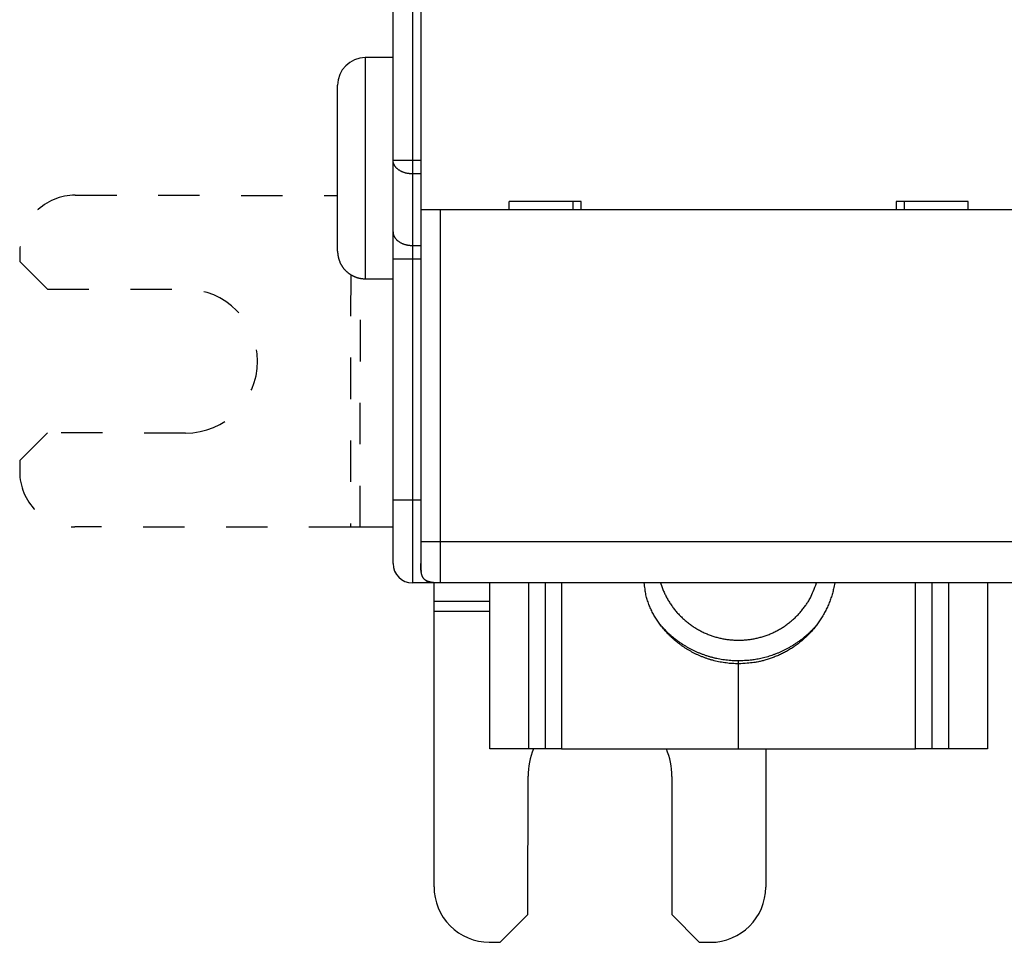
# Model space of a CAD drawing. Extents: x 53 to 594, y 0 to 371.
# Drawn here: x 355 to 390, y 93 to 126 of the extents above; entities that cross this region are included whole.
import ezdxf

# ---------------------------------------------------------------- set-up
doc = ezdxf.new("R2010")
doc.units = 0
doc.linetypes.add('HIDDEN', pattern=[4.5, 1.5, -1.5, 1.5])
doc.linetypes.add('HIDDENNEW0', pattern=[4.5, 1.5, -1.5, 1.5])
doc.layers.add('MUOTOVIIVAT', color=40, linetype='HIDDENNEW0')
doc.layers.add('TANGVIIVATNONDEF', color=3, linetype='HIDDENNEW0')

msp = doc.modelspace()

# ---------------------------------------------------------------- linework, layer by layer
at = {"layer": 'MUOTOVIIVAT', "color": 40, "linetype": 'CONTINUOUS'}
for p, q in [((368.32665, 121.19652), (368.32665, 190.61662)), ((369.32665, 127.50657), (369.32665, 119.40657)), ((368.32665, 124.90657), (367.32125, 124.90657)), ((366.32126, 117.90657), (366.32126, 123.90657)), ((368.32665, 118.60657), (368.32665, 121.19652)), ((372.52665, 119.40657), (372.52665, 119.70657)), ((375.12665, 119.70657), (372.52665, 119.70657)), ((374.82665, 119.70657), (374.82665, 119.40657)), ((375.12665, 119.40657), (375.12665, 119.70657)), ((386.52665, 119.70657), (386.52665, 119.40657)), ((389.12665, 119.70657), (386.52665, 119.70657)), ((386.82666, 119.40659), (386.82666, 119.70655)), ((389.12665, 119.40657), (389.12665, 119.70657)), ((369.32665, 119.40657), (369.32665, 107.40657)), ((370.02665, 119.40657), (369.32665, 119.40657)), ((391.62665, 119.40657), (370.02665, 119.40657)), ((368.32665, 117.61662), (368.32665, 118.60657)), ((368.32665, 108.90657), (368.32665, 117.61662)), ((367.32125, 116.90659), (368.32665, 116.90657)), ((368.32665, 106.60657), (368.32665, 108.90657)), ((367.13895, 107.92068), (366.7854, 107.92101)), ((369.32666, 107.40657), (369.32666, 106.66703)), ((369.82665, 105.90657), (369.02665, 105.90657)), ((369.81838, 105.23614), (369.81902, 105.90658)), ((369.82665, 105.91342), (369.82665, 105.90657)), ((370.02665, 105.90657), (369.82665, 105.90657)), ((391.62665, 105.90657), (370.02665, 105.90657)), ((371.82665, 99.90657), (371.82666, 105.90658)), ((373.22666, 105.90658), (373.22666, 99.90657)), ((373.82663, 105.90658), (373.82665, 99.90657)), ((387.82665, 99.90657), (387.82666, 105.90658)), ((388.42664, 99.90657), (388.42665, 105.90657)), ((389.82664, 105.90658), (389.82665, 99.90657)), ((369.81804, 104.88259), (369.81838, 105.23614)), ((371.82665, 105.23423), (369.81839, 105.23613)), ((369.80854, 94.91623), (369.81804, 104.88259)), ((369.81803, 104.88258), (371.82665, 104.88068)), ((380.82665, 102.98125), (380.82665, 103.08633)), ((380.82665, 99.90657), (380.82665, 102.98125)), ((373.22665, 99.90657), (371.82665, 99.90657)), ((373.82665, 99.90657), (373.22665, 99.90657)), ((374.42665, 99.90657), (373.82665, 99.90657)), ((374.42665, 99.90657), (380.82665, 99.90657)), ((380.82665, 99.90657), (387.22665, 99.90657)), ((381.8133, 99.90657), (381.80854, 94.9048)), ((387.82665, 99.90657), (387.22665, 99.90657)), ((388.42665, 99.90657), (387.82665, 99.90657)), ((389.82665, 99.90657), (388.42665, 99.90657)), ((373.20759, 93.91299), (373.21235, 98.91299)), ((378.41235, 98.90804), (378.40759, 93.90804)), ((372.20664, 92.91395), (373.20759, 93.91299)), ((378.40759, 93.90804), (379.40663, 92.90709)), ((371.80664, 92.91433), (372.20664, 92.91395)), ((379.40663, 92.90709), (379.80663, 92.90671))]:
    msp.add_line(p, q, dxfattribs=at)
at = {"layer": 'MUOTOVIIVAT', "color": 40, "linetype": 'HIDDEN'}
for p, q in [((356.83048, 119.93051), (366.32124, 119.92146)), ((354.82858, 117.93241), (354.8282, 117.53241)), ((354.8282, 117.53241), (355.82724, 116.53146)), ((366.79411, 117.0568), (366.78541, 107.92099)), ((367.13896, 107.92068), (367.14753, 116.92178)), ((355.82724, 116.53146), (360.82724, 116.52669)), ((355.82229, 111.33146), (354.82133, 110.33242)), ((360.82228, 111.3267), (355.82229, 111.33146)), ((354.82133, 110.33242), (354.82095, 109.93242)), ((366.7854, 107.92101), (356.81905, 107.93051)), ((368.32665, 107.91954), (367.13895, 107.92068))]:
    msp.add_line(p, q, dxfattribs=at)
at = {"layer": 'MUOTOVIIVAT', "color": 40, "linetype": 'CONTINUOUS'}
for points in [[(366.32124, 117.90656), (366.32152, 117.88286, 0.00614763), (366.32237, 117.85898, 0.00596995), (366.32382, 117.83489, 0.005927), (366.32586, 117.81062, 0.00605842), (366.32852, 117.7862, 0.00612219), (366.3318, 117.76164, 0.00616928), (366.33574, 117.73697, 0.00620294), (366.34032, 117.71221, 0.0062682), (366.34557, 117.68738, 0.00630706), (366.35149, 117.66251, 0.00636323), (366.3581, 117.63763, 0.0063978), (366.36539, 117.61275, 0.00645145), (366.37338, 117.58792, 0.00648387), (366.38207, 117.56315, 0.00653278), (366.39147, 117.53847, 0.00656219), (366.40156, 117.51392, 0.00660646), (366.41238, 117.48952, 0.00663278), (366.42388, 117.4653, 0.00667193), (366.43609, 117.4413, 0.00669492), (366.44899, 117.41753, 0.00672865), (366.4626, 117.39404, 0.00674812), (366.47687, 117.37084, 0.00677614), (366.49183, 117.34797, 0.00679192), (366.50743, 117.32546, 0.00681397), (366.5237, 117.30334, 0.00682594), (366.54058, 117.28163, 0.00684185), (366.5581, 117.26037, 0.00684987), (366.5762, 117.23956, 0.00685941), (366.5949, 117.21926, 0.00686352), (366.61415, 117.19946, 0.00686698), (366.63395, 117.18022, 0.00686719), (366.65425, 117.16152, 0.0068642), (366.67505, 117.14342, 0.00686024), (366.69632, 117.1259, 0.00685059), (366.71803, 117.10901, 0.00684258), (366.74015, 117.09275, 0.00682676), (366.76266, 117.07714, 0.00681474), (366.78552, 117.06219, 0.00679246), (366.80872, 117.04792, 0.00677698), (366.83221, 117.03431, 0.00674975), (366.85598, 117.02142, 0.00672921), (366.87999, 117.0092, 0.00669269), (366.90421, 116.9977, 0.00667354), (366.92861, 116.98689, 0.00664417), (366.95316, 116.9768, 0.00660423), (366.97783, 116.96739, 0.00652616), (367.00259, 116.95871, 0.0065442), (367.02744, 116.95071, 0.00660882), (367.05236, 116.94343, 0.00641468), (367.0772, 116.93682, 0.00598967), (367.10188, 116.93091, 0.00649527), (367.1269, 116.92565, 0.00756026), (367.15241, 116.92106, 0.00585036), (367.17633, 116.91714, 0.00230885), (367.19793, 116.91393, 0.00789561), (367.22531, 116.9112, 0.01336099), (367.26698, 116.90874, 0.0066976), (367.32125, 116.90659, 0.00363229)], [(369.32666, 107.40657), (369.32666, 107.40234, 0.00000134), (369.32665, 107.3981, 0.00000134), (369.32665, 107.39385, 0.00000134), (369.32665, 107.3896, 0.00000134), (369.32665, 107.38534, 0.00000134), (369.32665, 107.38108, 0.00000134), (369.32665, 107.37682, 0.00000134), (369.32665, 107.37255, 0.00000135), (369.32665, 107.36828, 0.00000135), (369.32665, 107.364, 0.00000135), (369.32664, 107.35972, 0.00000136), (369.32664, 107.35545, 0.00000136), (369.32664, 107.35117, 0.00000137), (369.32664, 107.34689, 0.00000137), (369.32664, 107.34261, 0.00000138), (369.32664, 107.33833, 0.00000138), (369.32664, 107.33405, 0.00000141), (369.32664, 107.32977, 0.00000147), (369.32664, 107.3255, 0.00000153), (369.32664, 107.32123, 0.00000161), (369.32664, 107.31696, 0.00000168), (369.32663, 107.31269, 0.00000176), (369.32663, 107.30843, 0.00000183), (369.32663, 107.30417, 0.00000191), (369.32663, 107.29991, 0.00000198), (369.32663, 107.29566, 0.00000206), (369.32663, 107.29141, 0.00000214), (369.32663, 107.28717, 0.00000223), (369.32663, 107.28293, 0.00000228), (369.32663, 107.2787, 0.0000023), (369.32663, 107.27447, 0.0000023), (369.32663, 107.27025, 0.00000228), (369.32663, 107.26604, 0.00000226), (369.32663, 107.26183, 0.00000225), (369.32663, 107.25763, 0.00000224), (369.32663, 107.25344, 0.00000223), (369.32663, 107.24926, 0.00000222), (369.32663, 107.24508, 0.00000221), (369.32663, 107.24092, 0.0000022), (369.32663, 107.23676, 0.0000022), (369.32663, 107.23262, 0.00000219), (369.32663, 107.22848, 0.00000215), (369.32663, 107.22436, 0.00000219), (369.32663, 107.22025, 0.00000232), (369.32663, 107.21615, 0.00000255), (369.32663, 107.21206, 0.00000293), (369.32663, 107.20799, 0.00000326), (369.32663, 107.20393, 0.00000361), (369.32663, 107.19989, 0.00000394), (369.32663, 107.19587, 0.00000433), (369.32663, 107.19187, 0.00000467), (369.32663, 107.18789, 0.00000507), (369.32663, 107.18393, 0.00000544), (369.32663, 107.17999, 0.00000588), (369.32663, 107.17608, 0.00000625), (369.32663, 107.1722, 0.00000664), (369.32663, 107.16834, 0.00000715), (369.32663, 107.16451, 0.00000783), (369.32664, 107.16071, 0.00000801), (369.32664, 107.15695, 0.00000783), (369.32664, 107.15324, 0.00000931), (369.32664, 107.14951, 0.00001212), (369.32664, 107.14573, 0.00000943), (369.32664, 107.14221, 0.00000262), (369.32664, 107.13904, 0.00001486), (369.32665, 107.13506, 0.0000285), (369.32665, 107.12904, 0.00001462), (369.32666, 107.12124, 0.00000779)], [(369.32666, 106.66703), (369.32665, 106.66436, 0.00001123), (369.32665, 106.66182, 0.00001269), (369.32665, 106.65941, 0.00001378), (369.32665, 106.65712, 0.00001401), (369.32664, 106.65495, 0.00001456), (369.32664, 106.65289, 0.0000151), (369.32664, 106.65093, 0.00001574), (369.32664, 106.64907, 0.00001604), (369.32664, 106.6473, 0.00001648), (369.32663, 106.64562, 0.00001659), (369.32663, 106.64401, 0.00001678), (369.32663, 106.64249, 0.00001651), (369.32663, 106.64103, 0.0000163), (369.32663, 106.63963, 0.00001555), (369.32663, 106.63829, 0.00001479), (369.32663, 106.637, 0.00001338), (369.32663, 106.63576, 0.000012), (369.32663, 106.63456, 0.00000998), (369.32663, 106.63338, 0.00000782), (369.32663, 106.63224, 0.0000048), (369.32663, 106.63112, 0.00000315), (369.32663, 106.63001, 0.00000255), (369.32663, 106.62893, 0.00000246), (369.32663, 106.62786, 0.00000288), (369.32663, 106.62681, 0.00000317), (369.32663, 106.62578, 0.00000337), (369.32663, 106.62478, 0.00000361), (369.32663, 106.62379, 0.00000392), (369.32663, 106.62283, 0.00000423), (369.32663, 106.62188, 0.00000457), (369.32663, 106.62096, 0.00000494), (369.32663, 106.62006, 0.00000535), (369.32663, 106.61918, 0.00000579), (369.32663, 106.61833, 0.00000628), (369.32663, 106.6175, 0.00000682), (369.32663, 106.61669, 0.0000074), (369.32663, 106.61591, 0.00000801), (369.32663, 106.61515, 0.00000863), (369.32663, 106.61442, 0.00000934), (369.32663, 106.61371, 0.0000101), (369.32663, 106.61303, 0.00001097), (369.32663, 106.61237, 0.0000119), (369.32663, 106.61173, 0.00001296), (369.32663, 106.61111, 0.00001413), (369.32663, 106.61052, 0.00001545), (369.32663, 106.60996, 0.00001691), (369.32663, 106.60942, 0.00001862), (369.32663, 106.6089, 0.00002055), (369.32663, 106.6084, 0.00002271), (369.32663, 106.60793, 0.00002502), (369.32663, 106.60748, 0.00003025), (369.32663, 106.60706, 0.00003952), (369.32663, 106.60666, 0.0000503), (369.32663, 106.60628, 0.00006412), (369.32663, 106.60593, 0.00007958), (369.32663, 106.6056, 0.00009807), (369.32663, 106.60529, 0.00012293), (369.32664, 106.60501, 0.00015728), (369.32664, 106.60475, 0.00018974), (369.32664, 106.60451, 0.00021746), (369.32664, 106.60429, 0.00030836), (369.32664, 106.6041, 0.00049858), (369.32664, 106.60393, 0.00051008), (369.32664, 106.60378, 0.00018212), (369.32664, 106.60366, 0.00106911), (369.32665, 106.60356, 0.00411151), (369.32665, 106.60346, 0.00563689), (369.32666, 106.60337, 0.00623964)], [(370.02665, 105.90657), (369.9895, 105.90677, -0.00238769), (369.95447, 105.90732, -0.00274621), (369.92166, 105.90822, -0.00305765), (369.8908, 105.90945, -0.00317632), (369.86174, 105.911, -0.00337206), (369.83427, 105.91284, -0.00360462), (369.80833, 105.91498, -0.00387325), (369.78377, 105.91739, -0.00409889), (369.76051, 105.92008, -0.00437816), (369.73842, 105.92304, -0.00464003), (369.71747, 105.92627, -0.00495158), (369.69752, 105.92975, -0.00523545), (369.67856, 105.93349, -0.00557109), (369.66047, 105.93749, -0.00587988), (369.64325, 105.94175, -0.00623837), (369.6268, 105.94626, -0.00656614), (369.61111, 105.95103, -0.00693998), (369.5961, 105.95606, -0.00727933), (369.58176, 105.96136, -0.00765783), (369.56804, 105.96692, -0.00799648), (369.55491, 105.97275, -0.00836391), (369.54233, 105.97886, -0.00868532), (369.53028, 105.98526, -0.00902154), (369.51873, 105.99194, -0.00930533), (369.50766, 105.99892, -0.00958716), (369.49704, 106.00621, -0.0098113), (369.48686, 106.01382, -0.01001555), (369.47709, 106.02175, -0.01015976), (369.46772, 106.03003, -0.01026732), (369.45873, 106.03865, -0.01031713), (369.45011, 106.04764, -0.01031714), (369.44183, 106.05701, -0.01026733), (369.4339, 106.06678, -0.01015975), (369.42629, 106.07696, -0.0100155), (369.419, 106.08758, -0.00981131), (369.41202, 106.09865, -0.00958735), (369.40534, 106.1102, -0.00930527), (369.39894, 106.12225, -0.00902092), (369.39283, 106.13483, -0.00868551), (369.387, 106.14796, -0.00836589), (369.38144, 106.16168, -0.00799585), (369.37614, 106.17602, -0.0076516), (369.37111, 106.19103, -0.00728136), (369.36634, 106.20672, -0.00695901), (369.36183, 106.22317, -0.00655975), (369.35757, 106.24039, -0.00618174), (369.35357, 106.25846, -0.00589951), (369.34983, 106.27744, -0.0057338), (369.34635, 106.29746, -0.0051773), (369.34312, 106.31834, -0.00449735), (369.34017, 106.34014, -0.00481288), (369.33747, 106.36369, -0.00553233), (369.33504, 106.3894, -0.00366023), (369.33292, 106.41419, -0.00075844), (369.33112, 106.43714, -0.00524756), (369.32953, 106.47072, -0.00783989), (369.32803, 106.52809, -0.00314007), (369.32665, 106.60657, -0.00149451)], [(369.32666, 106.60337), (369.32666, 106.60095, 0.00017861), (369.32666, 106.59852, 0.00017595), (369.32666, 106.59608, 0.0001758), (369.32667, 106.59363, 0.0001786), (369.32668, 106.59117, 0.0001803), (369.32669, 106.5887, 0.00018178), (369.3267, 106.58622, 0.00018308), (369.32671, 106.58374, 0.00018497), (369.32672, 106.58124, 0.00018644), (369.32674, 106.57874, 0.0001883), (369.32676, 106.57623, 0.0001898), (369.32678, 106.57372, 0.00019174), (369.3268, 106.57119, 0.00019331), (369.32683, 106.56866, 0.00019531), (369.32685, 106.56612, 0.00019694), (369.32688, 106.56357, 0.000199), (369.32691, 106.56102, 0.0002007), (369.32695, 106.55846, 0.00020283), (369.32698, 106.5559, 0.0002046), (369.32702, 106.55332, 0.00020679), (369.32706, 106.55075, 0.00020863), (369.3271, 106.54816, 0.0002109), (369.32715, 106.54557, 0.0002128), (369.32719, 106.54298, 0.00021514), (369.32724, 106.54038, 0.00021713), (369.32729, 106.53778, 0.00021954), (369.32735, 106.53517, 0.0002216), (369.32741, 106.53256, 0.0002241), (369.32746, 106.52994, 0.00022624), (369.32753, 106.52732, 0.00022882), (369.32759, 106.5247, 0.00023105), (369.32766, 106.52207, 0.00023371), (369.32772, 106.51944, 0.00023603), (369.3278, 106.5168, 0.00023878), (369.32787, 106.51416, 0.00024118), (369.32795, 106.51152, 0.00024404), (369.32803, 106.50888, 0.00024653), (369.32811, 106.50623, 0.00024947), (369.32819, 106.50359, 0.00025207), (369.32828, 106.50094, 0.00025514), (369.32837, 106.49829, 0.00025782), (369.32846, 106.49563, 0.00026091), (369.32856, 106.49298, 0.00026381), (369.32866, 106.49032, 0.00026732), (369.32876, 106.48767, 0.00027073), (369.32887, 106.48501, 0.00027495), (369.32897, 106.48235, 0.00027861), (369.32909, 106.47969, 0.00028273), (369.3292, 106.47703, 0.00028636), (369.32932, 106.47437, 0.0002905), (369.32944, 106.47171, 0.00029413), (369.32956, 106.46905, 0.00029827), (369.32969, 106.46638, 0.0003019), (369.32982, 106.46372, 0.00030604), (369.32995, 106.46105, 0.00030968), (369.33009, 106.45839, 0.00031381), (369.33023, 106.45572, 0.00031745), (369.33037, 106.45305, 0.00032158), (369.33052, 106.45038, 0.00032522), (369.33067, 106.44771, 0.00032935), (369.33082, 106.44504, 0.00033299), (369.33098, 106.44237, 0.00033713), (369.33114, 106.4397, 0.00034076), (369.33131, 106.43703, 0.00034488), (369.33148, 106.43436, 0.00034854), (369.33165, 106.43168, 0.00035276), (369.33183, 106.42901, 0.00035628), (369.33201, 106.42633, 0.00036013), (369.3322, 106.42366, 0.00036318), (369.33238, 106.42098, 0.00036636), (369.33258, 106.41831, 0.00036934), (369.33277, 106.41563, 0.00037288), (369.33297, 106.41296, 0.00037615), (369.33318, 106.41028, 0.00037992), (369.33339, 106.40761, 0.00038343), (369.3336, 106.40494, 0.00038747), (369.33382, 106.40227, 0.00039125), (369.33404, 106.39961, 0.00039557), (369.33426, 106.39695, 0.00039963), (369.33449, 106.39429, 0.00040424), (369.33473, 106.39163, 0.00040859), (369.33496, 106.38898, 0.0004135), (369.3352, 106.38633, 0.00041815), (369.33545, 106.38368, 0.00042337), (369.3357, 106.38104, 0.00042836), (369.33595, 106.3784, 0.00043397), (369.33621, 106.37577, 0.00043923), (369.33647, 106.37315, 0.00044498), (369.33674, 106.37053, 0.0004486), (369.33701, 106.36791, 0.00045052), (369.33729, 106.36531, 0.00045276), (369.33756, 106.36271, 0.00045518), (369.33785, 106.36012, 0.00045856), (369.33813, 106.35754, 0.00046269), (369.33842, 106.35496, 0.0004655), (369.33872, 106.3524, 0.00046714), (369.33901, 106.34985, 0.00047542), (369.33932, 106.34731, 0.00048895), (369.33962, 106.34478, 0.00048128), (369.33993, 106.34227, 0.00045761), (369.34024, 106.33979, 0.00049925), (369.34055, 106.33729, 0.00057701), (369.34088, 106.33475, 0.00046516), (369.34119, 106.33237, 0.00025645), (369.34147, 106.33022, 0.00062347), (369.34184, 106.32751, 0.00085536), (369.34241, 106.32338, 0.00041321), (369.34316, 106.318, 0.00023472)], [(369.51862, 105.99201), (369.52008, 105.99114, 0.00135307), (369.52154, 105.99026, 0.00134071), (369.52303, 105.98938, 0.00131767), (369.52452, 105.98851, 0.00128592), (369.52603, 105.98764, 0.00125822), (369.52756, 105.98678, 0.0012323), (369.52909, 105.98591, 0.00121414), (369.53064, 105.98505, 0.00120312), (369.5322, 105.98419, 0.00119698), (369.53377, 105.98334, 0.00119785), (369.53536, 105.98249, 0.00119588), (369.53695, 105.98164, 0.00119475), (369.53856, 105.98079, 0.00119247), (369.54018, 105.97995, 0.00119239), (369.54181, 105.97912, 0.0011904), (369.54345, 105.97828, 0.0011899), (369.54511, 105.97745, 0.00118899), (369.54678, 105.97663, 0.0011911), (369.54845, 105.97581, 0.0011862), (369.55014, 105.97499, 0.00117738), (369.55184, 105.97418, 0.00116452), (369.55355, 105.97337, 0.00114815), (369.55527, 105.97257, 0.00113455), (369.557, 105.97177, 0.00112277), (369.55874, 105.97098, 0.00111227), (369.56048, 105.9702, 0.00110247), (369.56223, 105.96942, 0.00109416), (369.56399, 105.96865, 0.00108677), (369.56576, 105.96788, 0.00108079), (369.56753, 105.96712, 0.00107573), (369.5693, 105.96637, 0.00107176), (369.57108, 105.96563, 0.00106841), (369.57286, 105.96489, 0.00106719), (369.57464, 105.96416, 0.00106792), (369.57643, 105.96344, 0.00106567), (369.57822, 105.96272, 0.00105917), (369.58001, 105.96202, 0.00104872), (369.5818, 105.96132, 0.00103053), (369.58359, 105.96064, 0.00101603), (369.58538, 105.95995, 0.00100074), (369.58717, 105.95928, 0.0009876), (369.58896, 105.95862, 0.00097226), (369.59075, 105.95796, 0.00095945), (369.59254, 105.95732, 0.0009448), (369.59433, 105.95668, 0.00093256), (369.59612, 105.95604, 0.00091839), (369.59791, 105.95542, 0.00090661), (369.59969, 105.9548, 0.0008929), (369.60148, 105.95419, 0.00088165), (369.60326, 105.95359, 0.00086853), (369.60503, 105.953, 0.00085754), (369.60681, 105.95242, 0.00084441), (369.60858, 105.95184, 0.00083449), (369.61035, 105.95127, 0.00082338), (369.61211, 105.95071, 0.00081164), (369.61387, 105.95015, 0.00079549), (369.61563, 105.9496, 0.00079183), (369.61738, 105.94906, 0.00079417), (369.61914, 105.94853, 0.00076499), (369.62087, 105.94801, 0.00070904), (369.6226, 105.94749, 0.00076576), (369.62434, 105.94698, 0.00088792), (369.62612, 105.94646, 0.00067983), (369.62779, 105.94598, 0.00026113), (369.62929, 105.94555, 0.00091748), (369.63121, 105.94501, 0.00153922), (369.63414, 105.9442, 0.00076129), (369.63797, 105.94315, 0.00041027)], [(380.82665, 102.98124), (380.71442, 102.98305, -0.00778587), (380.60251, 102.98831, -0.00783591), (380.49089, 102.99715, -0.0078305), (380.37973, 103.00941, -0.00781204), (380.26926, 103.0252, -0.00780413), (380.15963, 103.04431, -0.00778041), (380.051, 103.06684, -0.00776265), (379.94349, 103.09258, -0.00773217), (379.8373, 103.12159, -0.00771135), (379.73252, 103.15366, -0.00767124), (379.62933, 103.18882, -0.00764466), (379.5278, 103.22685, -0.00759706), (379.42813, 103.26777, -0.00756601), (379.33034, 103.31135, -0.00751071), (379.23462, 103.35758, -0.00747512), (379.14098, 103.40624, -0.0074129), (379.04959, 103.45732, -0.00737317), (378.96045, 103.51058, -0.00730453), (378.8737, 103.56598, -0.00726098), (378.78932, 103.62332, -0.00718656), (378.70746, 103.68254, -0.00713955), (378.62805, 103.74343, -0.00705994), (378.55124, 103.80594, -0.00700989), (378.47694, 103.86987, -0.00692595), (378.40528, 103.93515, -0.00687298), (378.33617, 104.0016, -0.00678462), (378.26971, 104.06914, -0.00673012), (378.20579, 104.13761, -0.00664063), (378.14451, 104.20693, -0.00658135), (378.08575, 104.27695, -0.00648191), (378.0296, 104.34758, -0.00643125), (377.97592, 104.41871, -0.00635578), (377.92478, 104.49026, -0.00626781), (377.87606, 104.56206, -0.0061016), (377.82984, 104.63398, -0.00613856), (377.78589, 104.7062, -0.00626967), (377.74414, 104.7791, -0.00690385), (377.70435, 104.85359, -0.00802046), (377.6665, 104.93053, -0.00801893), (377.6307, 105.00924, -0.00742), (377.59724, 105.08944, -0.00842241), (377.56594, 105.17316, -0.01045091), (377.53694, 105.26125, -0.00774914), (377.51108, 105.34518, -0.00213318), (377.4889, 105.42209, -0.01158642), (377.46718, 105.52503, -0.02030621), (377.44281, 105.68886, -0.00957438), (377.41632, 105.90658, -0.00488969)], [(378.00385, 105.90657), (378.04907, 105.77094, 0.01291392), (378.10158, 105.63631, 0.01247485), (378.16167, 105.50265, 0.01231616), (378.22906, 105.37052, 0.0126723), (378.30406, 105.24077, 0.01283344), (378.38625, 105.11387, 0.01290637), (378.47579, 104.99051, 0.01294512), (378.57213, 104.87112, 0.01304642), (378.67529, 104.75645, 0.01308538), (378.78463, 104.64685, 0.01312268), (378.90001, 104.54303, 0.01312676), (379.02073, 104.44521, 0.01312414), (379.1465, 104.35405, 0.0131032), (379.27657, 104.26963, 0.0130548), (379.41054, 104.19253, 0.01300672), (379.54766, 104.12268, 0.01291473), (379.68742, 104.06055, 0.01284437), (379.82913, 104.00592, 0.0127177), (379.97222, 103.95915, 0.01261873), (380.11603, 103.91987, 0.01244062), (380.25999, 103.88831, 0.01234557), (380.40358, 103.86404, 0.01219202), (380.54625, 103.84717, 0.01200231), (380.68738, 103.8371, 0.01164936), (380.82665, 103.83385, 0.0117857), (380.96592, 103.8371, 0.01178582), (381.10705, 103.84717, 0.01164936), (381.24972, 103.86404, 0.01200186), (381.39331, 103.88831, 0.01219213), (381.53727, 103.91987, 0.01234722), (381.68109, 103.95915, 0.01244018), (381.82417, 104.00592, 0.01261281), (381.96588, 104.06055, 0.01271931), (382.10564, 104.12268, 0.01286537), (382.24277, 104.19255, 0.01290886), (382.37673, 104.26963, 0.01293352), (382.50678, 104.35398, 0.01307591), (382.63257, 104.44521, 0.01335221), (382.75339, 104.5433, 0.01304962), (382.86867, 104.64685, 0.0123025), (382.97762, 104.75538, 0.01338552), (383.08117, 104.87112, 0.01563031), (383.17906, 104.99475, 0.01219938), (383.26705, 105.11387, 0.00501141), (383.34316, 105.22403, 0.01638341), (383.42424, 105.37052, 0.02776395), (383.52739, 105.60124, 0.01404999), (383.64945, 105.90657, 0.0076112)], [(384.30513, 105.90657), (384.27274, 105.73747, -0.0126852), (384.2318, 105.5694, -0.01249961), (384.18196, 105.40228, -0.01239003), (384.12361, 105.23678, -0.01257555), (384.05648, 105.07384, -0.01265827), (383.98109, 104.91397, -0.01265769), (383.89733, 104.75792, -0.01264627), (383.80585, 104.60612, -0.01265059), (383.70667, 104.45936, -0.01263428), (383.60053, 104.31796, -0.01258457), (383.48759, 104.18265, -0.01253554), (383.36864, 104.05359, -0.01244572), (383.24399, 103.93147, -0.0123823), (383.11442, 103.81629, -0.01227352), (382.98032, 103.70864, -0.01216336), (382.84253, 103.6084, -0.011958), (382.70153, 103.51601, -0.01191994), (382.55787, 103.43123, -0.01190836), (382.41197, 103.3544, -0.01154228), (382.26526, 103.28518, -0.01077025), (382.11851, 103.22381, -0.01145355), (381.96928, 103.16972, -0.01296413), (381.81706, 103.12301, -0.01024623), (381.67411, 103.08363, -0.00461772), (381.54498, 103.05179, -0.01312591), (381.38336, 103.02505, -0.02171428), (381.14072, 103.00148, -0.01121984), (380.82665, 102.98124, -0.00625829)], [(380.82665, 103.08631), (380.71217, 103.0881, -0.00756935), (380.598, 103.09331, -0.00761529), (380.4841, 103.10208, -0.00761032), (380.37065, 103.11424, -0.00759335), (380.25787, 103.1299, -0.00758611), (380.14589, 103.14886, -0.00756439), (380.03489, 103.17122, -0.00754798), (379.92496, 103.19678, -0.00751975), (379.81631, 103.2256, -0.00750091), (379.70902, 103.25747, -0.00746485), (379.60327, 103.29243, -0.00743927), (379.49913, 103.33027, -0.00739253), (379.39679, 103.371, -0.00736796), (379.29628, 103.41442, -0.00732737), (379.19777, 103.46052, -0.00728017), (379.1013, 103.50907, -0.00718693), (379.00706, 103.56003, -0.00720053), (378.91493, 103.61329, -0.00725803), (378.82506, 103.66884, -0.00704585), (378.73775, 103.7261, -0.00658036), (378.65329, 103.78488, -0.00711287), (378.57023, 103.84652, -0.00824118), (378.48823, 103.9115, -0.00640574), (378.4127, 103.97353, -0.00259442), (378.34567, 104.03045, -0.0085702), (378.26538, 104.10612, -0.014461), (378.14922, 104.22572, -0.00729392), (378.00161, 104.38419, -0.00397783)], [(383.65169, 104.38419), (383.57317, 104.29529, -0.00786242), (383.49225, 104.20925, -0.00798385), (383.40882, 104.12618, -0.00798962), (383.32315, 104.04605, -0.00791027), (383.23536, 103.96912, -0.00786971), (383.14568, 103.8953, -0.00781868), (383.05421, 103.8248, -0.00777917), (382.96118, 103.75752, -0.00771327), (382.86671, 103.69363, -0.00766872), (382.77102, 103.63303, -0.00759731), (382.67423, 103.57586, -0.00754705), (382.57655, 103.522, -0.00746551), (382.47811, 103.47158, -0.00741646), (382.37909, 103.42444, -0.00734164), (382.27963, 103.3807, -0.00727198), (382.17993, 103.34019, -0.00714871), (382.08013, 103.303, -0.00713729), (381.98026, 103.26896, -0.00715783), (381.8804, 103.23813, -0.00693455), (381.78119, 103.21035, -0.00646288), (381.68294, 103.18566, -0.0069441), (381.58374, 103.16384, -0.00798154), (381.48304, 103.1449, -0.00622569), (381.38882, 103.12885, -0.00259461), (381.30395, 103.11579, -0.00822295), (381.19722, 103.10473, -0.01378521), (381.03596, 103.09488, -0.00699017), (380.82665, 103.08631, -0.00383801)]]:
    msp.add_lwpolyline(points, format="xyb", dxfattribs=at)
for centre, radius, start, end in [((367.32126, 123.90657), 1, 90, 180), ((369.02665, 106.60657), 0.7, 180, 270), ((375.81235, 98.91051), 2.6, 157.47426, 179.9454), ((375.81235, 98.91051), 2.6, 359.9454, 382.52574), ((371.80854, 94.91433), 2, 179.9454, 269.9454), ((379.80854, 94.9067), 2, 269.9454, 359.9454)]:
    msp.add_arc(centre, radius, start, end, dxfattribs=at)
at = {"layer": 'MUOTOVIIVAT', "color": 40, "linetype": 'HIDDEN'}
for centre, radius, start, end in [((356.82858, 117.93051), 2, 89.945396, 179.9454), ((360.82476, 113.9267), 2.6, 269.9454, 449.9454), ((356.82095, 109.93051), 2, 179.9454, 269.9454)]:
    msp.add_arc(centre, radius, start, end, dxfattribs=at)
at = {"layer": 'TANGVIIVATNONDEF', "color": 3, "linetype": 'CONTINUOUS'}
for p, q in [((369.02665, 190.6166), (369.02665, 121.19651)), ((367.32125, 124.90657), (367.32125, 116.90659)), ((368.32665, 121.19651), (369.02665, 121.19651)), ((369.02665, 121.19651), (369.32665, 121.19652)), ((369.02665, 121.19651), (369.02665, 120.70153)), ((369.32665, 120.70154), (369.02665, 120.70153)), ((369.02665, 120.70153), (369.02665, 118.11161)), ((370.02666, 119.40659), (370.02666, 107.40657)), ((369.02665, 118.11161), (369.32665, 118.1116)), ((369.02665, 118.11161), (369.02665, 117.61662)), ((369.02665, 117.61662), (368.32665, 117.61662)), ((369.02665, 117.61662), (369.02665, 108.90656)), ((369.32665, 117.61662), (369.02665, 117.61662)), ((368.32665, 108.90656), (369.02665, 108.90656)), ((369.02665, 108.90656), (369.32665, 108.90657)), ((369.02665, 108.90656), (369.02665, 105.90658)), ((369.32666, 107.40657), (370.02666, 107.40657)), ((370.02666, 107.40657), (370.02666, 105.90658)), ((370.02666, 107.40657), (391.62664, 107.40657)), ((374.42665, 105.90658), (374.42665, 99.90657)), ((387.22665, 99.90657), (387.22665, 105.90657))]:
    msp.add_line(p, q, dxfattribs=at)
for points in [[(369.02665, 120.70153), (368.9927, 120.70209, -0.00917387), (368.95834, 120.70389, -0.00876278), (368.92352, 120.70694, -0.00867806), (368.88841, 120.71127, -0.00908987), (368.85317, 120.71697, -0.00935082), (368.81795, 120.72403, -0.00957415), (368.78289, 120.73252, -0.00979669), (368.74815, 120.74238, -0.01011917), (368.71391, 120.75368, -0.01041776), (368.68033, 120.76634, -0.01076459), (368.64758, 120.78039, -0.01111068), (368.61581, 120.79573, -0.01149681), (368.58521, 120.81237, -0.01190837), (368.55587, 120.83018, -0.01234901), (368.528, 120.84914, -0.01278367), (368.50165, 120.86909, -0.0131701), (368.47701, 120.89, -0.01374638), (368.45409, 120.91174, -0.01442235), (368.43304, 120.93424, -0.01461774), (368.41385, 120.95725, -0.01422771), (368.39665, 120.98061, -0.01583003), (368.38133, 121.00471, -0.01883281), (368.36798, 121.02962, -0.0154046), (368.35663, 121.0532, -0.00691493), (368.34739, 121.07465, -0.02079822), (368.33957, 121.10183, -0.03617314), (368.33265, 121.143, -0.01906464), (368.32665, 121.19651, -0.01059821)], [(368.32665, 118.60656), (368.32743, 118.58297, 0.01809726), (368.32988, 118.55907, 0.01710251), (368.33407, 118.53483, 0.01668945), (368.34, 118.51036, 0.01716198), (368.34783, 118.48576, 0.01716111), (368.35755, 118.46113, 0.01698464), (368.36924, 118.43658, 0.01665575), (368.38287, 118.41221, 0.01642657), (368.39851, 118.38815, 0.01600972), (368.41607, 118.3645, 0.01562934), (368.4356, 118.3414, 0.01512637), (368.45697, 118.31893, 0.0146751), (368.4802, 118.29725, 0.01416182), (368.50511, 118.27642, 0.01370581), (368.5317, 118.25658, 0.01317511), (368.55975, 118.23779, 0.01265125), (368.58919, 118.22017, 0.01227097), (368.61987, 118.20375, 0.01201548), (368.65171, 118.18864, 0.01133835), (368.68432, 118.17483, 0.01036731), (368.7175, 118.16242, 0.0108649), (368.7518, 118.15136, 0.01216912), (368.78732, 118.14169, 0.00935507), (368.82098, 118.13345, 0.00402773), (368.85165, 118.12673, 0.01196924), (368.8906, 118.12105, 0.01954913), (368.94972, 118.11599, 0.00987865), (369.02665, 118.11161, 0.00540887)]]:
    msp.add_lwpolyline(points, format="xyb", dxfattribs=at)

doc.saveas('drawing.dxf')
